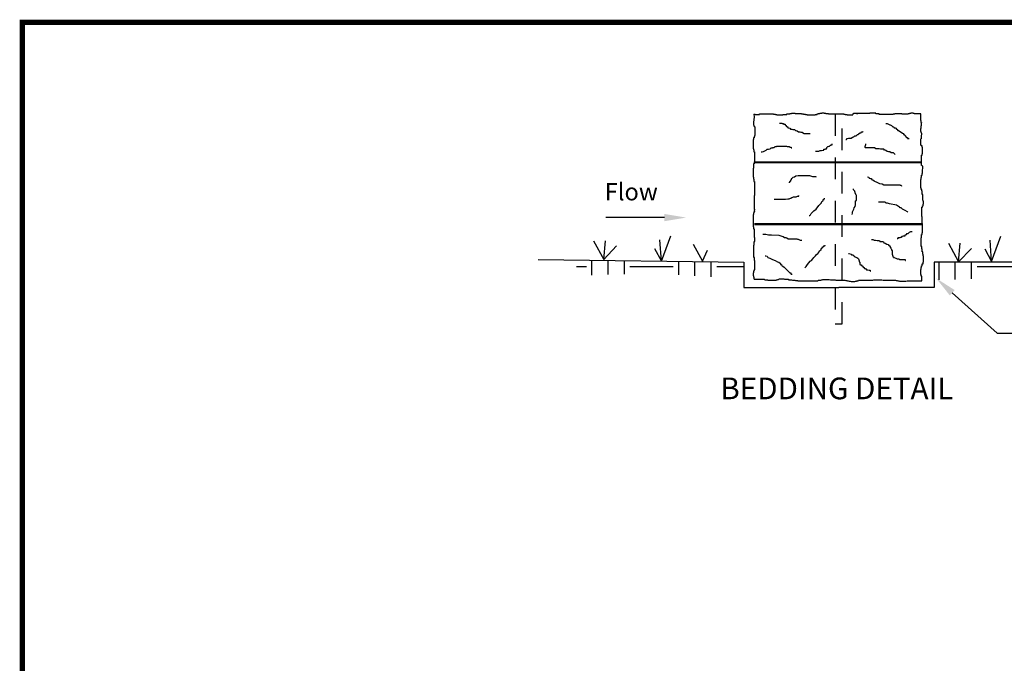
# Model space of a CAD drawing. Units: feet. Extents: x 0 to 7.5, y 0 to 10.
# Drawn here: x 0 to 4.5, y 7 to 10 of the extents above; entities that cross this region are included whole.
import ezdxf
from ezdxf.enums import TextEntityAlignment as Align

# ---------------------------------------------------------------- set-up
doc = ezdxf.new("R2010")
doc.units = ezdxf.units.FT
doc.header["$MEASUREMENT"] = 0
doc.linetypes.add('HIDDEN2', pattern=[0.1875, 0.125, -0.0625])
doc.layers.get('0').update_dxf_attribs({"linetype": 'CONTINUOUS'})
doc.layers.add('BORDER', color=7, linetype='CONTINUOUS')
doc.styles.add('HELV', font='helv.shx', dxfattribs={"height": 0.18})
doc.styles.add('ITALICT', font='italict')
doc.styles.add('LEROY', font='LEROY')

# ---------------------------------------------------------------- blocks, each defined once
blk = doc.blocks.new('DET-BORD')
at = {"layer": 'BORDER', "const_width": 0.025}
blk.add_lwpolyline([(7.5, 0), (0, 0), (0, 10), (7.5, 10)], close=True, dxfattribs=at)
at = {"layer": 'BORDER'}
for tag, height, style, p in [('NAME1', 0.25, 'ITALICT', (3.8433, 0.4156)), ('NAME2', 0.25, 'ITALICT', (3.8292, 0.0773)), ('DWGNO', 0.15, 'LEROY', (6.5663, 0.0491))]:
    blk.add_attdef(tag, text='', height=height, dxfattribs=dict(at, style=style)).set_placement(p, align=Align.CENTER)

msp = doc.modelspace()

# ---------------------------------------------------------------- hatches: boundary and pattern name
h = msp.add_hatch()
h.set_pattern_fill('EARTH', color=256, scale=0.8, style=0)
h.paths.add_polyline_path([(3.3247, 8.8958), (2.5519, 8.906), (2.5578, 8.8342), (2.8994, 8.8431), (3.3247, 8.8202)])
h.paths.add_polyline_path([(5.0034, 8.8958), (4.2021, 8.8958), (4.2021, 8.813), (4.5891, 8.8258), (4.8589, 8.8126)])

# ---------------------------------------------------------------- linework, layer by layer
for p, q in [((2.9595, 9.1008), (2.6887, 9.1008)), ((2.9453, 8.8997), (2.9385, 8.9982)), ((4.467, 8.8981), (4.4603, 8.9967)), ((3.0915, 8.978), (3.1345, 8.8997)), ((3.1345, 8.8997), (3.1573, 8.9502)), ((4.2863, 8.7542), (4.4925, 8.568)), ((4.4925, 8.568), (4.579, 8.568))]:
    msp.add_line(p, q)
for points in [[(3.3719, 9.5779), (3.3737, 9.5655), (3.3706, 9.5387), (3.3706, 9.5262), (3.3721, 9.5262), (3.3721, 9.5215), (3.3753, 9.5215), (3.3753, 9.5168), (3.3768, 9.5168), (3.3768, 9.4792), (3.3753, 9.4792), (3.3753, 9.4745), (3.3737, 9.4745), (3.3737, 9.4682), (3.3706, 9.4682), (3.3706, 9.4604), (3.369, 9.4604), (3.369, 9.4181), (3.3706, 9.4181), (3.3706, 9.4134), (3.3721, 9.4134), (3.3721, 9.404), (3.3753, 9.404), (3.3753, 9.3571), (3.3737, 9.3571), (3.3737, 9.3477), (3.3706, 9.3477), (3.3706, 9.3289), (3.369, 9.3289), (3.369, 9.2866), (3.3706, 9.2866), (3.3706, 9.2772), (3.3721, 9.2772), (3.3721, 9.2678), (3.3753, 9.2678), (3.3753, 9.202), (3.3737, 9.202), (3.3737, 9.1394), (3.3753, 9.1394), (3.3753, 9.1363)], [(3.3717, 9.5773), (3.3783, 9.5773), (3.3783, 9.5756), (3.3932, 9.5756), (3.3932, 9.5765), (3.3982, 9.5765), (3.3982, 9.5781), (3.4206, 9.5781), (3.4206, 9.5789), (3.4586, 9.5789), (3.4586, 9.5781), (3.4628, 9.5781), (3.4628, 9.5773), (3.471, 9.5773), (3.471, 9.5756), (3.4777, 9.5756), (3.4777, 9.5748), (3.505, 9.5748), (3.505, 9.5756), (3.5199, 9.5756), (3.5199, 9.5765), (3.5232, 9.5765), (3.5232, 9.5781), (3.5348, 9.5781), (3.5348, 9.5789), (3.5372, 9.5789), (3.5372, 9.5806), (3.5447, 9.5806), (3.5447, 9.5814), (3.5621, 9.5814), (3.5621, 9.5806), (3.5828, 9.5806), (3.5828, 9.5798), (3.5919, 9.5798), (3.5919, 9.5781), (3.6001, 9.5781), (3.6001, 9.5773), (3.6092, 9.5773), (3.6092, 9.5756), (3.6167, 9.5756), (3.6167, 9.5748), (3.6547, 9.5748), (3.6547, 9.5756), (3.6614, 9.5756), (3.6614, 9.5765), (3.6639, 9.5765), (3.6639, 9.5781), (3.6688, 9.5781), (3.6688, 9.5806), (3.6763, 9.5806), (3.6763, 9.5814), (3.6845, 9.5814), (3.6845, 9.5831), (3.6961, 9.5831), (3.6961, 9.5822), (3.7036, 9.5822), (3.7036, 9.5806), (3.7094, 9.5806), (3.7094, 9.5798), (3.716, 9.5798), (3.716, 9.5781), (3.7863, 9.5781), (3.7863, 9.5773), (3.7929, 9.5773), (3.7929, 9.5756), (3.8012, 9.5756), (3.8012, 9.5748), (3.8277, 9.5748), (3.8277, 9.5756)], [(4.1418, 9.5789), (4.1107, 9.5789), (4.1107, 9.5806), (4.1058, 9.5806), (4.1058, 9.5814), (4.0958, 9.5814), (4.0958, 9.5806), (4.0933, 9.5806), (4.0933, 9.5798), (4.0884, 9.5798), (4.0884, 9.5781), (4.0834, 9.5781), (4.0834, 9.5773), (4.0536, 9.5773), (4.0536, 9.5781), (4.0214, 9.5781), (4.0214, 9.5773), (4.0139, 9.5773), (4.0139, 9.5756), (3.9585, 9.5756), (3.9585, 9.5765), (3.9494, 9.5765), (3.9494, 9.5781), (3.9444, 9.5781), (3.9444, 9.5789), (3.9345, 9.5789), (3.9345, 9.5814), (3.9063, 9.5814), (3.9063, 9.5806), (3.8352, 9.5806), (3.8352, 9.5798), (3.8302, 9.5798), (3.8302, 9.5781), (3.8277, 9.5781), (3.8277, 9.5756)], [(3.8451, 9.5806), (3.8509, 9.5806)], [(4.1441, 9.5387), (4.1433, 9.5387), (4.1433, 9.5481), (4.1418, 9.5481), (4.1418, 9.5789)], [(3.4903, 9.5357), (3.5028, 9.5357), (3.5028, 9.5336), (3.509, 9.5336), (3.509, 9.5315), (3.5152, 9.5315), (3.5152, 9.5274), (3.5194, 9.5253), (3.5215, 9.5212), (3.5256, 9.5212), (3.5256, 9.5191), (3.5277, 9.5191), (3.5277, 9.515), (3.5318, 9.515), (3.538, 9.5129), (3.5401, 9.5087), (3.5463, 9.5087), (3.5505, 9.5067), (3.5588, 9.5067), (3.5629, 9.5025), (3.565, 9.5025), (3.5691, 9.5005), (3.5712, 9.5005), (3.5774, 9.4963), (3.5837, 9.4963), (3.5878, 9.4942), (3.594, 9.4942), (3.6002, 9.4901), (3.6023, 9.488), (3.6314, 9.488)], [(3.9797, 9.5336), (3.9859, 9.5336), (3.9921, 9.5315), (3.9984, 9.5274), (4.0004, 9.5274), (4.0067, 9.5253), (4.0108, 9.5212), (4.0129, 9.5191), (4.017, 9.5191), (4.0191, 9.515), (4.0232, 9.515), (4.0253, 9.5129), (4.0295, 9.5087), (4.0315, 9.5087), (4.0315, 9.5067), (4.0357, 9.5025), (4.0378, 9.5025), (4.0419, 9.5005), (4.0481, 9.4963), (4.0502, 9.4942), (4.0564, 9.4901), (4.0606, 9.488), (4.0626, 9.4839), (4.0626, 9.4818), (4.0668, 9.4818), (4.0689, 9.4777), (4.073, 9.4715), (4.0751, 9.4715), (4.0751, 9.4694), (4.0792, 9.4694), (4.0792, 9.4652), (4.0875, 9.4652)], [(4.1441, 9.5387), (4.1441, 9.5384), (4.1438, 9.5374), (4.1433, 9.536), (4.1433, 9.535), (4.143, 9.5336), (4.143, 9.5302), (4.1425, 9.5288), (4.1425, 9.5272), (4.1422, 9.5262), (4.1422, 9.5238), (4.1417, 9.5224), (4.1417, 9.5214), (4.1414, 9.52), (4.1414, 9.5174), (4.1409, 9.516), (4.1409, 9.5142), (4.1406, 9.5128), (4.1406, 9.5112), (4.1401, 9.5096), (4.1401, 9.5005), (4.1404, 9.4992), (4.1412, 9.4973), (4.1417, 9.496), (4.142, 9.4944), (4.1428, 9.4928), (4.1433, 9.4917), (4.1436, 9.4901), (4.1436, 9.4813), (4.1433, 9.4797), (4.143, 9.4784), (4.1425, 9.4773), (4.1425, 9.4749), (4.1422, 9.4736), (4.1422, 9.4637), (4.1423, 9.4636)], [(3.7952, 9.4611), (3.7993, 9.4611), (3.8014, 9.4652), (3.8076, 9.4673), (3.82, 9.4673), (3.8263, 9.4715), (3.8304, 9.4735), (3.8325, 9.4735), (3.8366, 9.4777), (3.8429, 9.4777), (3.8449, 9.4797), (3.8491, 9.4839), (3.8511, 9.4839), (3.8553, 9.486), (3.8574, 9.486), (3.8574, 9.4901), (3.8615, 9.4901), (3.8636, 9.4922), (3.8677, 9.4922), (3.8677, 9.4963), (3.874, 9.4963), (3.876, 9.4984)], [(3.6562, 9.4072), (3.6707, 9.4072), (3.677, 9.4093), (3.6832, 9.4093), (3.6936, 9.4114), (3.6936, 9.4155), (3.6998, 9.4155), (3.7019, 9.4176), (3.706, 9.4176), (3.7081, 9.4217), (3.7081, 9.4238), (3.7122, 9.428), (3.7143, 9.428), (3.7184, 9.43), (3.7205, 9.43), (3.7247, 9.4342), (3.7267, 9.4342), (3.7267, 9.4362), (3.733, 9.4362), (3.733, 9.4404)], [(4.0232, 9.3907), (4.0212, 9.3927), (4.015, 9.399), (4.0046, 9.399), (3.9984, 9.4031), (3.9921, 9.4031), (3.9859, 9.4052), (3.9797, 9.4093), (3.9776, 9.4114), (3.9735, 9.4114), (3.9714, 9.4155), (3.9548, 9.4155), (3.9486, 9.4176), (3.9341, 9.4176), (3.9279, 9.4217), (3.8864, 9.4217), (3.8843, 9.4238), (3.8843, 9.43), (3.8864, 9.43), (3.8864, 9.4342), (3.8885, 9.4362), (3.8885, 9.4404)], [(4.1465, 8.81), (4.1465, 8.8309), (4.1433, 8.8309), (4.1433, 8.8387), (4.1418, 8.8387), (4.1418, 8.8622), (4.1433, 8.8622), (4.1433, 8.8716), (4.1449, 8.8716), (4.1449, 8.8779), (4.148, 8.8779), (4.148, 8.8873), (4.1527, 8.8873), (4.1527, 8.8951), (4.1543, 8.8951), (4.1543, 8.9248), (4.1527, 8.9248), (4.1527, 8.9327), (4.1512, 8.9327), (4.1512, 8.9436), (4.148, 8.9436), (4.148, 8.9562), (4.1465, 8.9562), (4.1465, 8.9671), (4.1433, 8.9671), (4.1433, 9.0078), (4.1449, 9.0078), (4.1449, 9.0235), (4.148, 9.0235), (4.148, 9.0313), (4.1496, 9.0313), (4.1496, 9.0736), (4.148, 9.0736), (4.148, 9.1065), (4.1465, 9.1065), (4.1465, 9.1488), (4.1496, 9.1488), (4.1496, 9.1551), (4.1527, 9.1551), (4.1527, 9.1629), (4.1543, 9.1629), (4.1543, 9.177), (4.1527, 9.177), (4.1527, 9.1817), (4.1512, 9.1817), (4.1512, 9.2067), (4.148, 9.2067), (4.148, 9.224), (4.1465, 9.224), (4.1465, 9.2302), (4.1433, 9.2302), (4.1433, 9.238), (4.1418, 9.238), (4.1418, 9.2756), (4.1433, 9.2756), (4.1433, 9.285), (4.1449, 9.285), (4.1449, 9.296), (4.148, 9.296), (4.148, 9.3038), (4.1496, 9.3038), (4.1496, 9.3101), (4.1496, 9.3101), (4.1501, 9.3373), (4.1501, 9.3373), (4.148, 9.3398), (4.148, 9.3398), (4.1455, 9.3405), (4.1449, 9.3414), (4.1449, 9.3414), (4.1449, 9.3884), (4.148, 9.3884), (4.148, 9.3946), (4.1496, 9.3946), (4.1496, 9.426), (4.148, 9.426), (4.148, 9.4307), (4.1433, 9.4307), (4.1433, 9.4354), (4.1418, 9.4354), (4.1418, 9.4636), (4.1423, 9.4636)], [(3.4053, 9.4031), (3.4095, 9.4031), (3.4157, 9.4052), (3.4281, 9.4114), (3.4323, 9.4155), (3.4385, 9.4155), (3.4447, 9.4176), (3.4468, 9.4176), (3.451, 9.4217), (3.4572, 9.4217), (3.4592, 9.4238), (3.4655, 9.4238), (3.4696, 9.428), (3.4758, 9.428), (3.4779, 9.43), (3.5215, 9.43), (3.5256, 9.428), (3.5339, 9.428), (3.538, 9.4259), (3.5443, 9.4259), (3.5443, 9.4217), (3.5463, 9.4217)], [(3.6583, 9.2871), (3.6583, 9.2892), (3.6438, 9.2892), (3.6293, 9.2933), (3.5754, 9.2933), (3.565, 9.2912), (3.5588, 9.2871), (3.5526, 9.285), (3.5505, 9.285), (3.5463, 9.2809), (3.5443, 9.2788), (3.5443, 9.2747), (3.5401, 9.2726), (3.5401, 9.2684), (3.538, 9.2664), (3.5339, 9.2622), (3.5339, 9.2602)], [(3.8947, 9.2892), (3.9009, 9.2871), (3.903, 9.2829), (3.9092, 9.2809), (3.9134, 9.2809), (3.9134, 9.2767), (3.9196, 9.2747), (3.9258, 9.2705), (3.9279, 9.2684), (3.9382, 9.2643), (3.9507, 9.2581), (3.9631, 9.256), (3.9714, 9.2519), (4.044, 9.2519), (4.0461, 9.2498), (4.0502, 9.2498), (4.0523, 9.2457)], [(3.8242, 9.1151), (3.8263, 9.1214), (3.8263, 9.1276), (3.8325, 9.14), (3.8346, 9.1462), (3.8387, 9.1524), (3.8387, 9.1545), (3.8408, 9.1587), (3.8408, 9.1773), (3.8449, 9.1794), (3.8449, 9.2022), (3.8429, 9.2042), (3.8387, 9.2146), (3.8387, 9.2167), (3.8366, 9.2208), (3.8366, 9.2229), (3.8325, 9.227), (3.8325, 9.2291), (3.8304, 9.2291), (3.8304, 9.2332)], [(3.4655, 9.1856), (3.5173, 9.1856), (3.5277, 9.1877), (3.5339, 9.1877), (3.5401, 9.1897), (3.5422, 9.1897), (3.5463, 9.1939), (3.5484, 9.1939), (3.5546, 9.1959), (3.5671, 9.1959), (3.5733, 9.2001), (3.5795, 9.2001), (3.5795, 9.2022)], [(3.6272, 9.111), (3.6293, 9.111), (3.6334, 9.1131), (3.6355, 9.1193), (3.6417, 9.1255), (3.6479, 9.1317), (3.6583, 9.14), (3.6707, 9.1566), (3.6728, 9.1587), (3.679, 9.1649), (3.6832, 9.169), (3.6832, 9.1711), (3.6853, 9.1752), (3.6894, 9.1773), (3.6915, 9.1814), (3.6915, 9.1835), (3.6956, 9.1835), (3.6956, 9.1877), (3.6977, 9.1877), (3.6977, 9.1897)], [(4.0813, 9.1255), (4.0792, 9.1276), (4.0689, 9.1338), (4.0564, 9.14), (4.0502, 9.1462), (4.044, 9.1462), (4.044, 9.1483), (4.0378, 9.1524), (4.0295, 9.1587), (3.9963, 9.1649), (3.988, 9.1669), (3.9818, 9.1669), (3.9776, 9.1711), (3.9465, 9.1711)], [(3.3737, 8.8173), (3.3737, 8.8262), (3.3721, 8.8262), (3.3721, 8.8325), (3.3706, 8.8325), (3.3706, 8.8465), (3.3721, 8.8465), (3.3721, 8.8544), (3.3737, 8.8544), (3.3737, 8.8606), (3.3768, 8.8606), (3.3768, 8.9029), (3.3753, 8.9029), (3.3753, 8.917), (3.3721, 8.917), (3.3721, 8.9734), (3.3737, 8.9734), (3.3737, 8.9906), (3.3768, 8.9906), (3.3768, 9.0094), (3.3753, 9.0094), (3.3753, 9.047), (3.3721, 9.047), (3.3721, 9.058), (3.3706, 9.058), (3.3706, 9.1143), (3.3721, 9.1143), (3.3721, 9.1222), (3.3737, 9.1222), (3.3737, 9.1284), (3.3768, 9.1284), (3.3753, 9.1363)], [(4.102, 9.0344), (4.0937, 9.0344), (4.0875, 9.0323), (4.0813, 9.0261), (4.0751, 9.0261), (4.073, 9.0219), (4.0689, 9.0199), (4.0668, 9.0199), (4.0668, 9.0157), (4.0606, 9.0157), (4.0544, 9.0136), (4.0502, 9.0095), (4.0481, 9.0095), (4.044, 9.0074), (4.0357, 9.0074), (4.0357, 9.0033), (4.0315, 9.0033)], [(2.6324, 8.9934), (2.6794, 8.9075), (2.738, 8.97)], [(2.6794, 8.9075), (2.6872, 8.9934)], [(2.914, 8.9583), (2.9453, 8.8997), (2.9883, 9.0169)], [(3.4136, 9.024), (3.4261, 9.024), (3.4385, 9.0219), (3.453, 9.0219), (3.4862, 9.0199), (3.5007, 9.0157), (3.5069, 9.0136), (3.5132, 9.0095), (3.5194, 9.0095), (3.5235, 9.0074), (3.5297, 9.0033), (3.5691, 9.0033), (3.5733, 9.0012), (3.5754, 9.0012), (3.5857, 8.9971), (3.592, 8.9971)], [(3.9134, 8.9991), (3.9196, 8.9991), (3.9258, 8.9971), (3.932, 8.9971), (3.9403, 8.995), (3.9507, 8.995), (3.9527, 8.9909), (3.9652, 8.9909), (3.9693, 8.9888), (3.9714, 8.9846), (3.9776, 8.9826), (3.9839, 8.9784), (3.9901, 8.9764), (3.9942, 8.9722), (3.9963, 8.9701), (4.0004, 8.966), (4.0004, 8.9639), (4.0025, 8.9598), (4.0067, 8.9536), (4.0067, 8.9515), (4.0087, 8.9474), (4.0087, 8.9329), (4.0129, 8.9225), (4.0129, 8.9204), (4.015, 8.9204), (4.015, 8.9163), (4.0191, 8.9163), (4.0253, 8.9142), (4.0315, 8.9101), (4.0398, 8.9101), (4.044, 8.908), (4.0689, 8.908), (4.0689, 8.9038), (4.0709, 8.9038)], [(4.4358, 8.9567), (4.467, 8.8981), (4.5101, 9.0153)], [(3.6065, 8.8686), (3.6127, 8.8748), (3.6189, 8.8852), (3.6314, 8.8997), (3.6376, 8.9038), (3.6438, 8.9101), (3.6479, 8.9163), (3.65, 8.9184), (3.6562, 8.9246), (3.6604, 8.9308), (3.6666, 8.9349), (3.6687, 8.937), (3.6728, 8.9432), (3.6749, 8.9474), (3.6811, 8.9536), (3.6811, 8.9556), (3.6853, 8.9598), (3.6873, 8.9619), (3.6873, 8.966), (3.6915, 8.966), (3.6915, 8.9681), (3.6936, 8.9681), (3.6977, 8.9722), (3.6998, 8.9722), (3.6998, 8.9743)], [(4.2685, 8.9825), (4.3154, 8.8965), (4.3741, 8.959)], [(4.3154, 8.8965), (4.3233, 8.9825)], [(2.3781, 8.9083), (3.3247, 8.8958), (3.3247, 8.7783), (3.7634, 8.7783)], [(3.424, 8.9246), (3.4261, 8.9246), (3.4323, 8.9225), (3.4364, 8.9163), (3.4447, 8.9142), (3.4572, 8.908), (3.4696, 8.9038), (3.48, 8.8976), (3.4862, 8.8956), (3.4924, 8.8914), (3.4945, 8.8893), (3.4945, 8.8852), (3.4986, 8.8852), (3.5007, 8.879), (3.5049, 8.8769), (3.5111, 8.8728), (3.5132, 8.8707), (3.5173, 8.8666), (3.5194, 8.8645), (3.5235, 8.8603), (3.5256, 8.8583), (3.5297, 8.8541), (3.5318, 8.8521), (3.536, 8.8479), (3.538, 8.8458), (3.5422, 8.8458), (3.5422, 8.8417), (3.5443, 8.8396), (3.5484, 8.8396)], [(5.152, 8.8958), (4.2021, 8.8958), (4.2021, 8.7783), (3.7634, 8.7783)], [(3.8076, 8.9349), (3.8097, 8.9349), (3.82, 8.9329), (3.8221, 8.9287), (3.8283, 8.9287), (3.8325, 8.9266), (3.8346, 8.9225), (3.8387, 8.9204), (3.8449, 8.9163), (3.847, 8.9163), (3.8511, 8.9142), (3.8532, 8.9101), (3.8574, 8.9018), (3.8574, 8.8976), (3.8594, 8.8956), (3.8594, 8.8852), (3.8636, 8.8852), (3.8636, 8.8831), (3.8657, 8.8831), (3.8698, 8.879), (3.8719, 8.8769), (3.876, 8.8728), (3.8781, 8.8707), (3.8822, 8.8666), (3.8843, 8.8666), (3.8885, 8.8645), (3.8905, 8.8603), (3.8968, 8.8603), (3.903, 8.8583), (3.9071, 8.8583), (3.9071, 8.8541), (3.9092, 8.8541)], [(3.3737, 8.8173), (3.3759, 8.8173), (3.3786, 8.8164), (3.4195, 8.8164), (3.4222, 8.8146), (3.4276, 8.8146), (3.4304, 8.8137), (3.4358, 8.8137), (3.4367, 8.8119), (3.4603, 8.8119), (3.463, 8.8128), (3.4739, 8.8128), (3.4748, 8.8146), (3.4794, 8.8146), (3.4821, 8.8155), (3.4848, 8.8155), (3.4857, 8.8173), (3.4875, 8.8173), (3.4903, 8.8182), (3.5093, 8.8182), (3.5129, 8.8173), (3.5229, 8.8173), (3.5256, 8.8164), (3.5311, 8.8164), (3.5311, 8.8146), (3.5402, 8.8146), (3.542, 8.8137), (3.5447, 8.8137), (3.5501, 8.8119), (3.561, 8.8119), (3.5638, 8.811), (3.5728, 8.811), (3.5746, 8.8091), (3.6046, 8.8091), (3.6073, 8.81), (3.6672, 8.81), (3.6681, 8.8119), (3.6754, 8.8119), (3.6781, 8.8128), (3.6808, 8.8128), (3.6835, 8.8146), (3.6862, 8.8146), (3.689, 8.8155), (3.7189, 8.8155), (3.7253, 8.8146), (3.7298, 8.8146), (3.7325, 8.8137), (3.7461, 8.8137), (3.7489, 8.8119), (3.7906, 8.8119), (3.7951, 8.811), (3.8006, 8.811), (3.8033, 8.8091), (3.8069, 8.8091), (3.8115, 8.8082), (3.8151, 8.8082), (3.8196, 8.8064), (3.8369, 8.8064), (3.8396, 8.8073), (3.8441, 8.8073), (3.8441, 8.8091), (3.8523, 8.81), (3.8532, 8.8119), (3.8577, 8.8119), (3.8605, 8.8128), (3.9204, 8.8128), (3.924, 8.8146), (3.9566, 8.8146), (3.9612, 8.8137), (3.9675, 8.8119), (4.0247, 8.8119), (4.0274, 8.811), (4.0329, 8.811), (4.0356, 8.8091), (4.0401, 8.8091), (4.0428, 8.8082), (4.0728, 8.8082), (4.0782, 8.8091), (4.0973, 8.8091), (4.1, 8.81), (4.1465, 8.81)]]:
    msp.add_lwpolyline(points)
at = {"linetype": 'HIDDEN2', "ltscale": 0.5}
msp.add_lwpolyline([(3.7467, 9.5779), (3.7467, 8.6118), (3.7789, 8.6118), (3.7789, 9.5779)], dxfattribs=at)
at = {"const_width": 0.01}
for points in [[(3.3738, 9.355), (4.1461, 9.355)], [(4.1461, 9.0701), (3.3738, 9.0701)]]:
    msp.add_lwpolyline(points, dxfattribs=at)
for points in [[(2.9595, 9.1174), (2.9595, 9.0841), (3.0595, 9.1008)], [(4.2752, 8.7418), (4.2975, 8.7666), (4.2121, 8.8212)]]:
    msp.add_solid(points)

# ---------------------------------------------------------------- block references
msp.add_blockref('DET-BORD', (0, 0))

# ---------------------------------------------------------------- texts
at = {"style": 'LEROY'}
msp.add_text('Flow', height=0.08, dxfattribs=at).set_placement((2.6841, 9.18))
at = {"style": 'HELV'}
msp.add_text('%%uBEDDING DETAIL%%', height=0.1, dxfattribs=at).set_placement((3.754, 8.2638), align=Align.CENTER)

doc.saveas('drawing.dxf')
